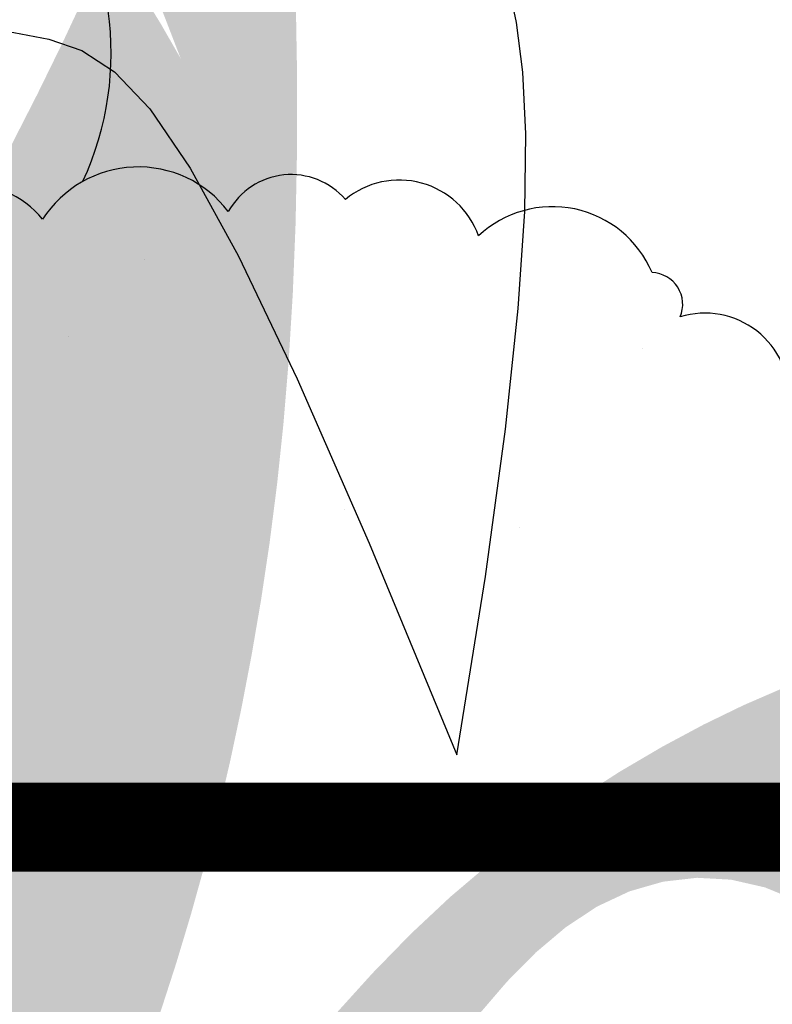
# Model space of a CAD drawing. Extents: x -88 to 4, y -53 to 50.
# Drawn here: x -41 to -41, y 14 to 14 of the extents above; entities that cross this region are included whole.
import ezdxf

# ---------------------------------------------------------------- set-up
doc = ezdxf.new("R2010")
doc.units = 0
doc.header["$MEASUREMENT"] = 0
doc.layers.get('0').update_dxf_attribs({"linetype": 'CONTINUOUS'})
doc.layers.add('HATCH', color=250, linetype='CONTINUOUS')
doc.layers.add('MUROS', color=3, linetype='CONTINUOUS')

# ---------------------------------------------------------------- blocks, each defined once
blk = doc.blocks.new('Arbol alzado 023')
at = {"color": 78}
for points in [[(-0.4535129171101673, -0.06669408463822535), (-0.4587611232573678, -0.0338041453604383), (-0.4624691973931085, -0.006584846285353052), (-0.4648248042449943, 0.01564852505699932), (-0.4660167390510246, 0.03358218848383032), (-0.4662330433756097, 0.04790085646510889), (-0.4656617587831491, 0.05929074881803942), (-0.4644916805116566, 0.06843695484939971), (-0.4629108501255352, 0.07602494070278354)], [(-0.3155420354795559, 0.04748784332966594), (-0.3187191465607029, 0.04986040783765944), (-0.329498563293722, 0.05656018934775275), (-0.3394195457908431, 0.06142741348771708), (-0.3485401269196409, 0.06466406478363851), (-0.3569179627108845, 0.06647325827202266), (-0.3646114628689432, 0.06705735531576451), (-0.3716782834245933, 0.06661871727775193), (-0.3781764572453987, 0.0653597055208941), (-0.3842359930281951, 0.06325507197941604), (-0.3902751796236608, 0.05936686985212347), (-0.3967835280381351, 0.05252954290914502), (-0.4042513029515504, 0.04157753492061644), (-0.4131680153702462, 0.02534453598308417), (-0.4240239299741475, 0.002665743540273269), (-0.4373089346064134, -0.02762552914807159), (-0.4535129171101673, -0.06669408463822535)]]:
    blk.add_lwpolyline(points, dxfattribs=at)

msp = doc.modelspace()

# ---------------------------------------------------------------- hatches: boundary and pattern name
at = {"layer": 'HATCH', "linetype": 'Continuous'}
h = msp.add_hatch(color=94, dxfattribs=at)
h.paths.add_polyline_path([(-41.57677995436819, 14.26355403053525), (-41.57837678841628, 14.2684993681637), (-41.58014530533268, 14.27364034174411), (-41.582011926745, 14.27890016387732), (-41.58390284506544, 14.28420239099386), (-41.58574436731436, 14.28947046490952), (-41.58746268590215, 14.29462805665798), (-41.58899499561443, 14.29959608668172), (-41.59032192769013, 14.30428642138462), (-41.59143511574069, 14.30860852040313), (-41.59232596416217, 14.31247184337234), (-41.592986106566, 14.31578573531942), (-41.59340694734868, 14.31845977048851), (-41.59358012012211, 14.32040329390701), (-41.59349702928097, 14.32152587981818), (-41.5931559557061, 14.3217710264505), (-41.59258085247887, 14.32121941787567), (-41.59180254916913, 14.31998554754181), (-41.59085164612628, 14.31818425272149), (-41.58975885830927, 14.31593014147028), (-41.58855478607023, 14.31333805106168), (-41.58727025897582, 14.31052247494312), (-41.58593599198451, 14.30759836499555), (-41.58457215611446, 14.30465752227087), (-41.58315789269994, 14.30170132206739), (-41.58166168452539, 14.29870798885371), (-41.58005212898291, 14.29565620553102), (-41.57829805268187, 14.2925243111772), (-41.57636782379808, 14.28929087408527), (-41.57423015433181, 14.28593446254921), (-41.57185375628518, 14.28243341564598), (-41.5692003505664, 14.27873535749426), (-41.56620472519347, 14.27466413551428), (-41.56279490630044, 14.27001299676271), (-41.55889869081915, 14.26457472988408), (-41.55444399028005, 14.25814258194213), (-41.54935906003942, 14.25050945617794), (-41.54357158241322, 14.24146837044213), (-41.53700958354324, 14.23081245719344), (-41.53670338463502, 14.23081245719344), (-41.53573067224255, 14.2275630895815), (-41.53468269617628, 14.22393964127422), (-41.53370657936142, 14.22044833605627), (-41.53278272381971, 14.21695405102854), (-41.53189015627726, 14.21329369892691), (-41.53100767424343, 14.20930430709608), (-41.53011384601308, 14.20482290287941), (-41.52918769831007, 14.19968674283677), (-41.52830157273951, 14.19430136340588), (-41.52825008980193, 14.19344702182115), (-41.52851907490952, 14.1937403038371), (-41.52912810212041, 14.19549197336891), (-41.5300549374719, 14.19832267775154), (-41.53127769082442, 14.2018528351009), (-41.53277401360714, 14.20570309275148), (-41.53452098420934, 14.20955598638761), (-41.53649144052036, 14.21334263656694), (-41.53865741817657, 14.21705628141444), (-41.54099072359435, 14.22069004444688), (-41.54346350701593, 14.22423727839668), (-41.54604768946905, 14.22769110678086), (-41.54871507737056, 14.23104465311553), (-41.5514377063559, 14.23429127013377), (-41.55419345706918, 14.23742534204074), (-41.55698347559149, 14.24044572275601), (-41.55981498222985, 14.24335241227936), (-41.562695082684, 14.24614586904317), (-41.56563099726139, 14.24882586383068), (-41.56862971705408, 14.25139274046727), (-41.57169846236906, 14.25384638434411), (-41.57477327113787, 14.25613425983305), (-41.57542872538482, 14.25888054321626)])
h.paths.add_polyline_path([(-41.48542644574894, 14.22024135390665), (-41.48471301059902, 14.22501214346538), (-41.48399728328735, 14.22982419192476), (-41.48323857795452, 14.23467429025776), (-41.48239597952482, 14.23955968787254), (-41.48142880213794, 14.24447717574366), (-41.48030804995591, 14.24941139639008), (-41.47905240409131, 14.25429839851812), (-41.47769246489537, 14.25906150933724), (-41.47625883271934, 14.26362439988156), (-41.47478199330629, 14.26791062657866), (-41.47329243239886, 14.27184363124592), (-41.47182097956414, 14.27534708491793), (-41.47039800593751, 14.27834454402204), (-41.46904494322501, 14.28077824609726), (-41.4677460901234, 14.28266607000023), (-41.46647680590007, 14.2840442318768), (-41.4652123352152, 14.28494952091341), (-41.46392792272849, 14.28541815325547), (-41.46259858388333, 14.28548680348126), (-41.46119979255667, 14.28519180234456), (-41.45970667879959, 14.28456982442298), (-41.45810331209253, 14.28364333289618), (-41.45640883198024, 14.28237943525141), (-41.45465154665357, 14.28073148601037), (-41.45285953508522, 14.27865272508551), (-41.45106087624976, 14.27609639238994), (-41.44954436858455, 14.27346766174946), (-41.44997588178188, 14.27244326059576), (-41.45012776855486, 14.27210247086645), (-41.45072828367068, 14.27299544221136), (-41.45219492296695, 14.27497048284521), (-41.45349687048605, 14.27653511202947), (-41.45465670401558, 14.27776405421718), (-41.45569688673453, 14.2787315754283), (-41.45664022564591, 14.27951251472359), (-41.45750849628024, 14.28015982102533), (-41.45832164043935, 14.2806417479021), (-41.45909845384489, 14.28090500260736), (-41.45985830525791, 14.28089629239502), (-41.46062021961592, 14.28056243912715), (-41.46140310724871, 14.27985026466535), (-41.4622262223092, 14.27870636165562), (-41.46310870434166, 14.27707766656794), (-41.46406235797843, 14.27492349354224), (-41.46507067965734, 14.27225346965496), (-41.46610983090335, 14.26908971426155), (-41.46715620245726, 14.26545469054076), (-41.46818584123542, 14.26137040323919), (-41.46917513797683, 14.25685920092791), (-41.47010025420735, 14.2519432029619), (-41.47093758066643, 14.246644757912), (-41.47168104312726, 14.24098483905254), (-41.47239631200631, 14.23497983533661), (-41.47316693657689, 14.22864510424142), (-41.47407612228784, 14.221995659424), (-41.47451636719137, 14.21929103589058), (-41.47498278662118, 14.21760238880255), (-41.47581243434018, 14.21470956685425), (-41.4767361752742, 14.21173204955198), (-41.47792213944007, 14.20848852695121), (-41.47956802573657, 14.2047596392324), (-41.4818717622756, 14.20032614118326), (-41.4850313917795, 14.1949684437684), (-41.48924472775201, 14.18846730177597), (-41.49470969830776, 14.18060335538643), (-41.50162423155911, 14.17115713017187), (-41.50200748384117, 14.17115713017187, 0.009810297801569015), (-41.50285626620092, 14.17421716527451), (-41.50217698621458, 14.17421716527451), (-41.49965962025811, 14.17738791175952), (-41.49737399179179, 14.18086844382037), (-41.49531001530698, 14.18462220148762), (-41.4934577199005, 14.18861251018347), (-41.49180679085015, 14.19280269532873), (-41.49034714264548, 14.19715619695466), (-41.48906868977787, 14.20163634048276), (-41.48796134673779, 14.20620645133453), (-41.48700987065462, 14.21083547072794), (-41.48617850381464, 14.21551468844972)])
h.paths.add_polyline_path([(-41.4767361752742, 14.2117320495522), (-41.47581243434018, 14.21470956685425), (-41.47498278662073, 14.21760238880233), (-41.47419921133991, 14.22043928201924), (-41.47344371503317, 14.22321084864415), (-41.4726980750192, 14.22590757620855), (-41.47194429783252, 14.22852006685161), (-41.4711642754018, 14.23103903732066), (-41.47033989965297, 14.23345486053881), (-41.46945306251376, 14.23575836786198), (-41.46848955258423, 14.23794749634543), (-41.46745040133777, 14.24005055417819), (-41.46634065152915, 14.24210329907418), (-41.46516546051993, 14.24414148874643), (-41.46392952724131, 14.24620099551725), (-41.46263800905484, 14.24831746249082), (-41.4612957194999, 14.2505267619947), (-41.45990793054665, 14.25286465173371), (-41.4584811748536, 14.25535691852587), (-41.45703012225334, 14.25798992401041), (-41.45557070326498, 14.26074028814491), (-41.45411942144796, 14.26358428706157), (-41.4526923219309, 14.26649842610913), (-41.45130579366645, 14.26945932524335), (-41.45012776855441, 14.27210247086622), (-41.44907414559424, 14.2705357241075), (-41.44721004555907, 14.26751660408103), (-41.44608329595616, 14.26555344584062), (-41.44755593267331, 14.26936397134022), (-41.44928364912124, 14.27301572783744), (-41.44954436858455, 14.27346766174946), (-41.44871908983617, 14.27542685212483), (-41.44754836854139, 14.27837010161806), (-41.44646486397681, 14.28116802809699), (-41.44546651319928, 14.28369926162713), (-41.44455125326152, 14.28584243227987), (-41.44371713582808, 14.28747605551415), (-41.44296209795306, 14.28847876139843), (-41.44228407669237, 14.28872929460953), (-41.44168100909968, 14.28810617060753), (-41.44115151987984, 14.28653351885941), (-41.44069560903239, 14.2841173518168), (-41.44031430802892, 14.28100929593869), (-41.44000818991066, 14.27736063385895), (-41.43977805693379, 14.27332287742819), (-41.4396247113545, 14.26904776771288), (-41.43954884082126, 14.26468647273895), (-41.43955136219842, 14.26039084818171), (-41.43963204626965, 14.25628386848506), (-41.43978814244241, 14.25237550454994), (-41.44001586865073, 14.24864753369547), (-41.4403115574359, 14.24508173324011), (-41.44067165594828, 14.24165965128804), (-41.44109238212326, 14.23836317976542), (-41.44157018310983, 14.23517375216715), (-41.44210116223434, 14.23207326042051), (-41.44268245429561, 14.22904554479009), (-41.44331348625377, 14.22608281192696), (-41.44399425810792, 14.22317956064557), (-41.44472499907482, 14.22033028975829), (-41.44550570915402, 14.21752938347117), (-41.44633650295458, 14.21477122598821), (-41.44721749508284, 14.21205043073245), (-41.44814868553971, 14.2093613819079), (-41.44913534629671, 14.20669662999148), (-41.450203722597, 14.20404104671956), (-41.45138475861717, 14.20137778470757), (-41.45270974235558, 14.19868988196389), (-41.45420984720425, 14.19596026188719), (-41.45591636116245, 14.19317219170215), (-41.45786034301312, 14.19030848020019), (-41.46007319536369, 14.18735239460465), (-41.46260133447726, 14.18430267422695), (-41.46555260653435, 14.18122166585021), (-41.4690505590201, 14.1781874175599), (-41.47321816637844, 14.17527809205148), (-41.47817886148636, 14.1725717374104), (-41.48405596261267, 14.17014651633166), (-41.49097267341671, 14.16808047690119), (-41.49905219756005, 14.16645178181329), (-41.50094957013329, 14.16645178181329, 0.01490099044609624), (-41.50200748384117, 14.17115713017187), (-41.50162423155911, 14.17115713017187), (-41.49470969830776, 14.18060335538666), (-41.48924472775201, 14.18846730177597), (-41.48503139177905, 14.1949684437684), (-41.4818717622756, 14.20032614118303), (-41.47956802573657, 14.20475963923217), (-41.47792213944007, 14.20848852695121)])
h.paths.add_polyline_path([(-41.4095886903969, 14.21716527367607), (-41.41140614495356, 14.21826688631312), (-41.41327654843184, 14.21903235352078), (-41.41517927138233, 14.21946557197361), (-41.41709356974656, 14.21957055295319), (-41.41899869946604, 14.21935142234951), (-41.42087403109093, 14.21881219144461), (-41.4226989351709, 14.21795698612868), (-41.42445599128172, 14.21679738181523), (-41.42614107353296, 14.21537647113359), (-41.4277533796689, 14.2137451400606), (-41.42929210743245, 14.2119539307489), (-41.43075633995971, 14.21005372917624), (-41.43214550420993, 14.2080950774939), (-41.43345856871059, 14.20612897628848), (-41.43469473120598, 14.20420608231961), (-41.43585823219195, 14.2023644454648), (-41.43697210789145, 14.2005919172684), (-41.43806478110031, 14.19886339856088), (-41.43916421618445, 14.19715401940288), (-41.44029860672521, 14.19543879523098), (-41.44149626091342, 14.19369297071011), (-41.44278514311412, 14.19189144667325), (-41.44419356151769, 14.19000935317262), (-41.44574558381549, 14.18802663379983), (-41.44744992022055, 14.1859428301202), (-41.44931126966316, 14.18376241184932), (-41.4513343310727, 14.18148973409324), (-41.45352380337948, 14.17912926656594), (-41.4558842709061, 14.17668559359048), (-41.45842054719191, 14.17416295566363), (-41.46113721655814, 14.17156593710842), (-41.46405571071085, 14.1689042796097), (-41.46726416324685, 14.16620950038236), (-41.47086766975184, 14.16351873243706), (-41.47497086738298, 14.16086887956794), (-41.47967885172687, 14.15829684556865), (-41.48509637454748, 14.15583964884217), (-41.49132841682371, 14.15353419318216), (-41.4984799595349, 14.15141749699068), (-41.49947314316108, 14.15141749699068, 0.01609856916897885), (-41.4996638971283, 14.15662422397826), (-41.49338459996119, 14.15879401531696), (-41.4896954812379, 14.16038259758488), (-41.48609816356696, 14.1622295064119), (-41.48259344920638, 14.16431101793022), (-41.47918214041096, 14.16660352287999), (-41.47586503943825, 14.16908306817731), (-41.47264294854352, 14.17172592995529), (-41.46951644076893, 14.17450838434547), (-41.46648654758468, 14.1774059052243), (-41.46355395664062, 14.18039236195477), (-41.46071947019249, 14.18344059242735), (-41.45798400510506, 14.18652377835746), (-41.45534836363498, 14.1896148722435), (-41.45281334803889, 14.19268694119136), (-41.4503798751802, 14.19571305230965), (-41.44804851809971, 14.19866627270493), (-41.44581606777041, 14.20152356615517), (-41.44366132170484, 14.20427828539527), (-41.44155906612872, 14.20692745061614), (-41.43948385805282, 14.20946854044109), (-41.43741036909927, 14.21189846044944), (-41.43531338549332, 14.21421468926678), (-41.43316757885572, 14.21641436169124), (-41.43094739158909, 14.21849461252099), (-41.42863723699878, 14.220452118122), (-41.42625934904703, 14.22228080426793), (-41.42384558877433, 14.22397413829957), (-41.42142770261029, 14.22552535834119), (-41.41903755159677, 14.22692793173405), (-41.41670699677292, 14.22817521121032), (-41.41446778456924, 14.2292606641115), (-41.41235189063394, 14.23017741395346), (-41.41038475795625, 14.23092018876627), (-41.4085662719271, 14.23148761325296), (-41.40689024371198, 14.23187957280538), (-41.40535025525963, 14.2320961820319), (-41.40393988851969, 14.23213709710785), (-41.40265295465491, 14.23200231803366), (-41.40148303561676, 14.23169184480934), (-41.40042371335261, 14.23120533361043), (-41.39946948667597, 14.23054542042245), (-41.39861737577797, 14.22972402448294), (-41.39786508849642, 14.22875604483965), (-41.39721056188677, 14.22765592210748), (-41.39665138918048, 14.22643832611765), (-41.39618562203935, 14.22511792670115), (-41.39581073908761, 14.2237092790815), (-41.39552479198704, 14.22222728230576), (-41.39531884131014, 14.22062013353251), (-41.39515816081479, 14.21857197295889), (-41.39500149160216, 14.21570092654087), (-41.39480734555485, 14.21162466180316), (-41.39453457838084, 14.20596119009496), (-41.39414170196363, 14.19832840815365), (-41.39368464503553, 14.19009347548648), (-41.39468677787903, 14.19228741750748), (-41.39709503696616, 14.19751125271272), (-41.39922296474737, 14.20200182557414), (-41.40113325182932, 14.20582377503478), (-41.40288813038654, 14.20904208386332), (-41.40455006181077, 14.21172150561096), (-41.40618150749191, 14.21392702304615), (-41.40784481421264, 14.21572338972009)])
h.paths.add_polyline_path([(-41.4192690598706, 14.18477256725759), (-41.42095975791739, 14.18653867740499), (-41.42297674509922, 14.18791374486408), (-41.42532575182071, 14.18891117877796), (-41.42801250848419, 14.18954392985665), (-41.43104274549199, 14.18982517802669), (-41.43442230785598, 14.18976833243095), (-41.43815669676172, 14.18938634377923), (-41.4456790204876, 14.1881116689185), (-41.44419356151815, 14.19000935317285), (-41.44278514311412, 14.19189144667393), (-41.44149626091297, 14.19369297071034), (-41.44038627760023, 14.1953109971032), (-41.41815942466968, 14.19341435852538), (-41.41585809489965, 14.19289105814027), (-41.41374013801982, 14.19210507609022), (-41.41179925058663, 14.19110420393485), (-41.41002924376556, 14.1899362332333), (-41.40842381411306, 14.18864929936944), (-41.40697642897061, 14.18729096468632), (-41.40568089950233, 14.1859093645678), (-41.40453447511521, 14.18454243428072), (-41.40354850200714, 14.1831887985279), (-41.40273776461703, 14.18183711111214), (-41.40211704738425, 14.18047614044394), (-41.40170136396404, 14.17909465493334), (-41.40150549879576, 14.17768142299155), (-41.40154423631924, 14.17622509842044), (-41.40183247558065, 14.1747145642389), (-41.40238775161282, 14.17310535252067), (-41.40323722652641, 14.17122199833124), (-41.40441115684592, 14.16885557118552), (-41.40593956988545, 14.16579725520364), (-41.4078523783441, 14.16183846372405), (-41.41017960953508, 14.15677038086709), (-41.41295140537608, 14.15038441997171), (-41.41380065107336, 14.14831414004288), (-41.41401130068056, 14.15406563073929), (-41.41434744610973, 14.16126645491476), (-41.41475189794068, 14.1673239491215), (-41.41526660272115, 14.17236120241113), (-41.41593362160887, 14.17650141844432), (-41.41679501575976, 14.17986803009739), (-41.41789273172293, 14.18258389720699)])
h.paths.add_polyline_path([(-41.42801250848419, 14.18954392985665), (-41.42532575182071, 14.18891117877796), (-41.42297674509922, 14.18791374486408), (-41.42095975791739, 14.18653867740499), (-41.4192690598706, 14.18477256725759), (-41.41789273172293, 14.18258389720699), (-41.41679501575976, 14.17986803009739), (-41.41593362160887, 14.17650141844432), (-41.41583629622659, 14.17589731544944), (-41.42026947359403, 14.17665017970125), (-41.42593202843858, 14.17677613395494), (-41.43143493426072, 14.17616676291981), (-41.43678586980008, 14.17495065683465), (-41.44199205536455, 14.17325629133051), (-41.44706105508607, 14.17121237125502), (-41.45200031848748, 14.16894748684671), (-41.49874275580845, 14.14607332332638), (-41.49962608471509, 14.14607332332638, 0.01651944712258458), (-41.49947314316108, 14.15141749699068), (-41.49847995953536, 14.15141749699068), (-41.49132841682371, 14.15353419318216), (-41.48509637454703, 14.15583964884217), (-41.47967885172687, 14.15829684556865), (-41.47497086738298, 14.16086887956771), (-41.47086766975229, 14.16351873243706), (-41.4672641632464, 14.16620950038236), (-41.46405571071085, 14.16890427960924), (-41.46113721655769, 14.17156593710865), (-41.45842054719282, 14.17416295566363), (-41.45588427090701, 14.17668559359071), (-41.45352380337903, 14.17912926656685), (-41.45133433107179, 14.18148973409392), (-41.44931126966316, 14.18376241184932), (-41.44744992022146, 14.18594283011998), (-41.44567555333418, 14.18811225643571), (-41.43815669676172, 14.18938634377923), (-41.43442230785598, 14.18976833243095), (-41.43104274549199, 14.18982517802669)])
h.paths.add_polyline_path([(-41.4816920568432, 14.13013065504969), (-41.48323571275381, 14.13007931064043), (-41.48474498624677, 14.12997467348531), (-41.48621162554258, 14.1298035636571), (-41.48762760807807, 14.12955268662198), (-41.48899006865071, 14.12921665580097), (-41.49031734455087, 14.12882102879052), (-41.49163327425225, 14.12839904192742), (-41.49296135240951, 14.12798393154775), (-41.49432518827911, 14.12760904859555), (-41.49574862033836, 14.12730762940759), (-41.4968053725724, 14.12717125209928), (-41.49876761940408, 14.13849727237425), (-41.49796628622647, 14.13849727237425), (-41.4924434386034, 14.13944691472852), (-41.48923464224384, 14.14001754824084), (-41.48654341586592, 14.14050692464115), (-41.48429492040981, 14.14091641922641), (-41.48241408759844, 14.1412477511169), (-41.48082596376202, 14.1415025248259), (-41.47945548062484, 14.14168211565015), (-41.47822779912616, 14.14178835731831), (-41.47707942640221, 14.14182319816745), (-41.47599271281246, 14.14179133712786), (-41.47496181334685, 14.14169758773777), (-41.47398042456047, 14.14154710735988), (-41.47304281605233, 14.14134505335686), (-41.47214279898611, 14.14109646848237), (-41.47127441374408, 14.14080628088413), (-41.47043158609762, 14.14047953331555), (-41.46960938790284, 14.14012195617988), (-41.46880736072438, 14.13974088439294), (-41.46802630682117, 14.13934434051816), (-41.46726668462355, 14.13894011790352), (-41.46652929638998, 14.1385362391129), (-41.46581482976893, 14.13814072671243), (-41.46512385779528, 14.13776137404442), (-41.46445706812386, 14.13740631828636), (-41.46349041801199, 14.13691807630584), (-41.46230240220888, 14.13639869136227), (-41.46120332489539, 14.13600747108625), (-41.46019818303461, 14.1357473140631), (-41.45948055710454, 14.13563963509909), (-41.45904619257175, 14.13558565470452), (-41.45866271401513, 14.13553247656636), (-41.45834593734747, 14.13546451398906), (-41.45811225152096, 14.1353661802766), (-41.45797758705424, 14.13522177412573), (-41.45795821829273, 14.13501570884045), (-41.45807007575553, 14.13473251233358), (-41.45832565172162, 14.13436278674407), (-41.45872276863651, 14.13392234798379), (-41.45925546688153, 14.13343331540749), (-41.45991790144711, 14.13291769376246), (-41.46070411271324, 14.13239783161907), (-41.46160825566898, 14.13189561911667), (-41.46262437069657, 14.13143329021749), (-41.46374649817511, 14.13103296427698), (-41.46496787623067, 14.13071160328717), (-41.46627773170616, 14.1304653105742), (-41.46766425997106, 14.13028526131779), (-41.46911565639579, 14.13016263069743), (-41.47062023095845, 14.13008847928517), (-41.4721661790299, 14.13005375304396), (-41.4737418105878, 14.13004962715399), (-41.47533532100164, 14.13006727679453), (-41.47693559329167, 14.1300969602812), (-41.47853391724442, 14.13012629994363), (-41.48012204108039, 14.13014188663941)])

# ---------------------------------------------------------------- linework, layer by layer
at = {"layer": 'HATCH', "color": 94, "linetype": 'Continuous'}
for p, q in [((-41.44813519904659, 14.25427403316694), (-41.44813519904659, 14.25427403316694)), ((-41.45240837178466, 14.24992765302414), (-41.45240837178466, 14.24992765302414)), ((-41.42015103545344, 14.24930094264158), (-41.42015103545344, 14.24930094264158)), ((-41.43688445653555, 14.24026712202163), (-41.43688445653555, 14.24026712202163)), ((-41.42705806075577, 14.23925618759966), (-41.42705806075577, 14.23925618759966))]:
    msp.add_line(p, q, dxfattribs=at)
for centre, radius, start, end in [((-41.46709653339229, 14.26584642075982), 0.01710522873350571, 335.1716922902792, 40.86239401205467), ((-41.44846875289062, 14.25310001796611), 0.00637097473202611, 37.42611532494905, 147.4261152252932), ((-41.4398863949952, 14.25500622188684), 0.004034216801262077, 40.83990176603915, 150.8399016665862), ((-41.45802387660473, 14.25309948979207), 0.005412402760894879, 39.33371690739008, 149.3337168077755), ((-41.43381227429171, 14.25400321544378), 0.004731921190900904, 19.69175551133642, 129.6917554118604), ((-41.42520241548817, 14.25116166210505), 0.006077788918530651, 23.12416293298423, 133.1241628332313), ((-41.41969451889389, 14.25174773810595), 0.001802670418774945, 337.4062463299516, 87.4062462298596), ((-41.41664152698667, 14.24653334792247), 0.004730244376389614, 357.0719957777969, 107.0719956780929)]:
    msp.add_arc(centre, radius, start, end, dxfattribs=at)
at = {"layer": 'MUROS', "color": 252, "lineweight": 9, "true_color": 0x939598, "const_width": 0.005}
msp.add_lwpolyline([(-44.78170697438748, 14.22241722891223), (-16.66188326446388, 14.22241722891223), (-16.66188326446388, 14.17241722891223), (-44.78170697438748, 14.17241722891223)], dxfattribs=at)

# ---------------------------------------------------------------- block references
at = {"layer": 'HATCH', "linetype": 'Continuous', "xscale": -0.3041318033279337, "yscale": 0.3041318033279337, "zscale": 0.3041318033279337}
msp.add_blockref('Arbol alzado 023', (-41.56849631327617, 14.24676083437094), dxfattribs=at)

doc.saveas('drawing.dxf')
